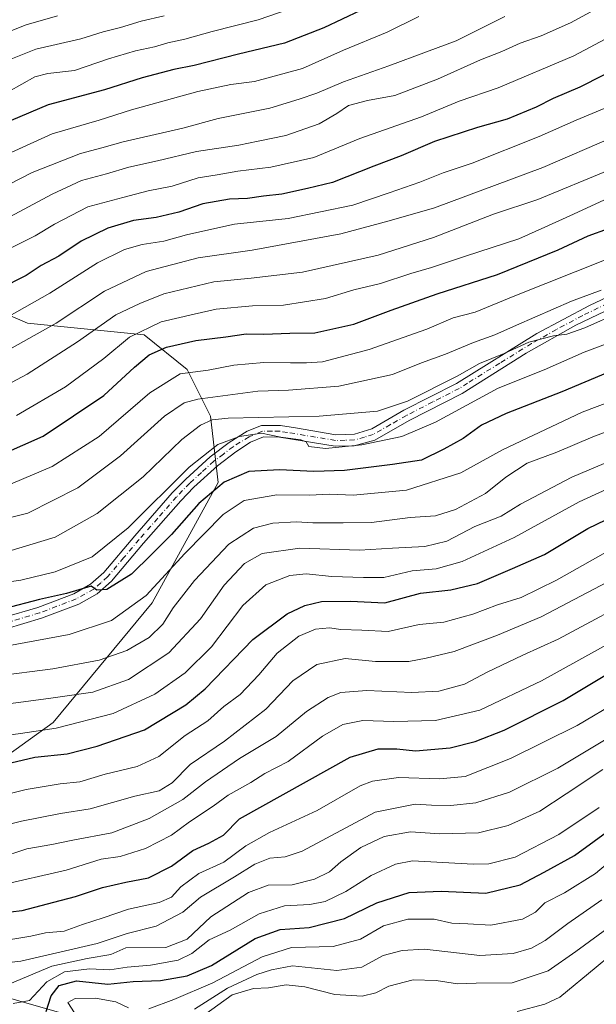
# Model space of a CAD drawing. Units: metres. Extents: x 599881 to 603303, y 4780060 to 4782425.
# Drawn here: x 601679 to 601831, y 4780688 to 4780948 of the extents above; entities that cross this region are included whole.
import ezdxf

# ---------------------------------------------------------------- set-up
doc = ezdxf.new("R2010")
doc.units = ezdxf.units.M
doc.header["$MEASUREMENT"] = 0
doc.linetypes.add('DGN Style 4', pattern=[2.638475, 1.318413, -0.659207, 0.001648, -0.659207])
for name, color, linetype, lineweight in [('Arbolado forestal CxS', 92, 'Continuous', 0), ('Camino Cxs', 7, 'Continuous', 0), ('Camino eje', 30, 'DGN Style 4', 13), ('Curva de nivel maestra', 30, 'Continuous', 30), ('Curva de nivel normal', 30, 'Continuous', 0), ('Pastizal CxS', 92, 'Continuous', 0)]:
    doc.layers.add(name, color=color, linetype=linetype, lineweight=lineweight)

# ---------------------------------------------------------------- blocks, each defined once
blk = doc.blocks.new('*U10')
at = {"layer": 'Pastizal CxS', "color": 92, "linetype": 'Continuous', "lineweight": 0}
blk.add_polyline3d([(601666.2987, 4780873.7525, 476.8954), (601680.6469, 4780867.6067, 469.6912), (601711.3953, 4780864.5347, 455.6904), (601722.6693, 4780855.3169, 446.8546), (601728.8193, 4780843.0263, 437.8808), (601730.8705, 4780825.6147, 426.7446), (601713.4481, 4780793.8653, 420.5364), (601687.4181, 4780762.3139, 407.4345), (601654.6235, 4780738.7573, 395.0533)], dxfattribs=at)

msp = doc.modelspace()

# ---------------------------------------------------------------- linework, layer by layer
at = {"layer": 'Arbolado forestal CxS', "color": 92, "linetype": 'Continuous', "lineweight": 0}
for points in [[(601654.6235, 4780738.7573, 395.0533), (601687.4181, 4780762.3139, 407.4345), (601713.4481, 4780793.8653, 420.5364), (601730.8705, 4780825.6147, 426.7446), (601728.8193, 4780843.0263, 437.8808), (601722.6693, 4780855.3169, 446.8546), (601711.3953, 4780864.5347, 455.6904), (601680.6469, 4780867.6067, 469.6912), (601666.2987, 4780873.7525, 476.8954)], [(601666.2987, 4780873.7525, 476.8954), (601680.6469, 4780867.6067, 469.6912), (601711.3953, 4780864.5347, 455.6904), (601722.6693, 4780855.3169, 446.8546), (601728.8193, 4780843.0263, 437.8808), (601730.8705, 4780825.6147, 426.7446), (601713.4481, 4780793.8653, 420.5364), (601687.4181, 4780762.3139, 407.4345), (601654.6235, 4780738.7573, 395.0533)], [(601403.8241, 4780807.1005, 477.6866), (601405.2683, 4780794.7017, 469.1132), (601405.9273, 4780789.0459, 463.3461), (601421.2945, 4780781.8751, 444.0061), (601435.6377, 4780776.7523, 434.9894), (601465.3501, 4780751.1419, 416.5833), (601496.0861, 4780732.7023, 408.3624), (601524.7741, 4780718.3605, 396.9635), (601565.7539, 4780710.1659, 385.7555), (601603.6617, 4780706.0679, 378.3697), (601643.6177, 4780698.8973, 371.1711), (601700.9907, 4780682.5067, 342.8242), (601797.1437, 4780650.4805, 303.2982), (601822.7293, 4780633.4269, 295.9653), (601827.6039, 4780615.1551, 298.5082), (601811.7663, 4780602.9737, 312.8734), (601749.6335, 4780578.6109, 364.9283), (601734.8053, 4780583.1379, 373.1133), (601709.1927, 4780582.1139, 387.7869), (601662.9907, 4780579.7609, 416.2756)], [(601662.9907, 4780579.7609, 416.2756), (601709.1927, 4780582.1139, 387.7869), (601734.8053, 4780583.1379, 373.1133), (601749.6335, 4780578.6109, 364.9283), (601811.7663, 4780602.9737, 312.8734), (601827.6039, 4780615.1551, 298.5082), (601822.7293, 4780633.4269, 295.9653), (601797.1437, 4780650.4805, 303.2982), (601700.9907, 4780682.5067, 342.8242), (601643.6177, 4780698.8973, 371.1711)], [(601643.6177, 4780698.8973, 371.1711), (601700.9907, 4780682.5067, 342.8242), (601797.1437, 4780650.4805, 303.2982), (601822.7293, 4780633.4269, 295.9653), (601827.6039, 4780615.1551, 298.5082), (601811.7663, 4780602.9737, 312.8734), (601749.6335, 4780578.6109, 364.9283), (601734.8053, 4780583.1379, 373.1133), (601709.1927, 4780582.1139, 387.7869), (601662.9907, 4780579.7609, 416.2756)]]:
    msp.add_polyline3d(points, dxfattribs=at)
at = {"layer": 'Camino Cxs', "color": 7, "linetype": 'Continuous', "lineweight": 0}
for points in [[(601674.2401, 4780789.9601, 425.5311), (601683.3301, 4780792.6501, 425.4636), (601692.8201, 4780796.2701, 426.7826), (601697.2001, 4780798.7501, 427.1195), (601700.7201, 4780801.8701, 427.7407), (601708.8901, 4780811.5501, 429.0254), (601718.7801, 4780822.8101, 430.9729), (601722.3401, 4780826.4901, 431.4023), (601728.7602, 4780832.3501, 436.8777), (601733.8201, 4780836.1201, 446.2664), (601738.5527, 4780839.1205, 448.3778), (601742.3101, 4780840.6101, 449.5901), (601747.3001, 4780840.5801, 446.9747), (601751.3001, 4780839.9701, 441.7888), (601761.9401, 4780838.1801, 446.7899), (601766.8601, 4780838.3401, 448.1333), (601771.3802, 4780839.7601, 446.9175), (601779.8701, 4780844.6001, 447.5245), (601793.7102, 4780851.7001, 441.9294), (601814.9401, 4780864.8101, 452.3536), (601828.8001, 4780872.1901, 446.5263), (601862.4301, 4780888.1101, 450.4737)], [(601674.2401, 4780789.9601, 425.5311), (601683.3301, 4780792.6501, 425.4636), (601692.8201, 4780796.2701, 426.7826), (601697.2001, 4780798.7501, 427.1195), (601700.7201, 4780801.8701, 427.7407), (601708.8901, 4780811.5501, 429.0254), (601718.7801, 4780822.8101, 430.9729), (601722.3401, 4780826.4901, 431.4023), (601728.7602, 4780832.3501, 436.8777), (601733.8201, 4780836.1201, 446.2664), (601738.5527, 4780839.1205, 448.3778), (601742.3101, 4780840.6101, 449.5901), (601747.3001, 4780840.5801, 446.9747), (601751.3001, 4780839.9701, 441.7888), (601761.9401, 4780838.1801, 446.7899), (601766.8601, 4780838.3401, 448.1333), (601771.3802, 4780839.7601, 446.9175), (601779.8701, 4780844.6001, 447.5245), (601793.7102, 4780851.7001, 441.9294), (601814.9401, 4780864.8101, 452.3536), (601828.8001, 4780872.1901, 446.5263), (601862.4301, 4780888.1101, 450.4737)], [(601848.2101, 4780878.0601, 444.3995), (601825.2101, 4780867.0001, 443.1606), (601812.1301, 4780859.6201, 449.0293), (601795.2002, 4780849.0601, 440.8872), (601781.2301, 4780841.9001, 443.6364), (601772.1601, 4780836.7501, 442.8228), (601766.7201, 4780835.2201, 446.2188), (601761.7301, 4780835.1401, 446.523), (601747.0601, 4780837.5601, 445.3738), (601742.8801, 4780837.5801, 447.3817), (601739.4202, 4780836.2101, 446.9073), (601735.5601, 4780833.6401, 445.1609), (601730.6902, 4780830.0101, 439.0959), (601724.4501, 4780824.3201, 433.3279), (601721.0101, 4780820.7601, 430.6415), (601711.1801, 4780809.5801, 427.5976), (601702.7301, 4780799.5601, 426.3998), (601698.9701, 4780796.2701, 425.9088), (601694.1101, 4780793.5201, 425.4097), (601684.3001, 4780789.7801, 424.3834), (601675.0201, 4780787.0301, 423.7078)], [(601848.2101, 4780878.0601, 444.3995), (601825.2101, 4780867.0001, 443.1606), (601812.1301, 4780859.6201, 449.0293), (601795.2002, 4780849.0601, 440.8872), (601781.2301, 4780841.9001, 443.6364), (601772.1601, 4780836.7501, 442.8228), (601766.7201, 4780835.2201, 446.2188), (601761.7301, 4780835.1401, 446.523), (601747.0601, 4780837.5601, 445.3738), (601742.8801, 4780837.5801, 447.3817), (601739.4202, 4780836.2101, 446.9073), (601735.5601, 4780833.6401, 445.1609), (601730.6902, 4780830.0101, 439.0959), (601724.4501, 4780824.3201, 433.3279), (601721.0101, 4780820.7601, 430.6415), (601711.1801, 4780809.5801, 427.5976), (601702.7301, 4780799.5601, 426.3998), (601698.9701, 4780796.2701, 425.9088), (601694.1101, 4780793.5201, 425.4097), (601684.3001, 4780789.7801, 424.3834), (601675.0201, 4780787.0301, 423.7078)]]:
    msp.add_polyline3d(points, dxfattribs=at)
at = {"layer": 'Camino eje', "color": 30, "linetype": 'DGN Style 4', "lineweight": 13}
for points in [[(601838.5051, 4780875.1251, 445.3793), (601827.0051, 4780869.5951, 444.8552), (601820.0751, 4780865.9051, 448.0233), (601813.5351, 4780862.2151, 449.9282), (601805.1263, 4780857.0225, 450.5164), (601796.6613, 4780851.7425, 443.278), (601794.4551, 4780850.3801, 441.4566), (601787.4701, 4780846.8001, 439.1399), (601780.5501, 4780843.2501, 445.1457), (601776.3051, 4780840.8301, 446.9768), (601771.7701, 4780838.2551, 444.2998), (601769.5101, 4780837.5451, 445.4802), (601766.7901, 4780836.7801, 447.0182), (601764.3301, 4780836.7001, 446.9503), (601761.8351, 4780836.6601, 446.3524), (601756.5151, 4780837.5551, 441.0736), (601749.1801, 4780838.7651, 443.4896), (601747.1801, 4780839.0701, 446.1779), (601745.0901, 4780839.0801, 447.2445), (601742.5951, 4780839.0951, 448.5208), (601739.0279, 4780837.6137, 446.9399), (601734.8673, 4780835.0189, 445.604)], [(601734.8673, 4780835.0189, 445.604), (601732.2551, 4780833.0651, 442.051), (601729.7251, 4780831.1801, 437.9745), (601726.5151, 4780828.2501, 434.1757), (601723.3951, 4780825.4051, 432.0397), (601719.8951, 4780821.7851, 430.5735), (601714.9501, 4780816.1551, 428.4552), (601710.0351, 4780810.5651, 428.1482), (601705.9501, 4780805.7251, 427.4638), (601701.7251, 4780800.7151, 426.9929), (601699.9651, 4780799.1551, 426.8232), (601698.0851, 4780797.5101, 426.2489), (601693.4651, 4780794.8951, 426.0525), (601683.8151, 4780791.2151, 424.8939), (601674.6301, 4780788.4951, 424.5235)]]:
    msp.add_polyline3d(points, dxfattribs=at)
at = {"layer": 'Curva de nivel maestra', "color": 30, "linetype": 'Continuous', "lineweight": 30, "flags": 128}
for points, elevation in [([(601768.43, 4780949.9801), (601758.76, 4780945.3801), (601748.4, 4780941.3401), (601736.23, 4780938.4601), (601724.54, 4780935.4701), (601719.21, 4780934.4101), (601710.87, 4780932.1901), (601700.87, 4780929.0801), (601686.06, 4780925.1001), (601676.28, 4780920.9401)], 500), ([(601838.19, 4780935.7801), (601826.24, 4780929.7201), (601819.26, 4780926.8001), (601814.78, 4780924.5001), (601807.12, 4780921.3301), (601799.3, 4780919.1101), (601787.9, 4780915.4001), (601779.1, 4780911.7001), (601771.93, 4780908.9601), (601761.01, 4780904.6301), (601754.46, 4780903.0801), (601747.65, 4780901.5901), (601742.84, 4780901.0201), (601738.6, 4780900.4201), (601733.87, 4780900.2301), (601726.87, 4780899.0401), (601720.54, 4780896.8601), (601714.57, 4780895.3901), (601708.55, 4780894.6601), (601701.81, 4780892.6001), (601694.78, 4780889.1601), (601688.83, 4780885.2401), (601684.24, 4780882.7201), (601680.24, 4780880.1501), (601673.02, 4780876.5301)], 475), ([(601669.4, 4780831.0001), (601684.77, 4780837.7801), (601700.7, 4780848.5201), (601708.85, 4780855.9901), (601712.7, 4780859.1801), (601717.28, 4780861.2201), (601724.99, 4780863.0101), (601732.91, 4780863.9201), (601738.3, 4780864.7901), (601742.95, 4780864.6801), (601749.81, 4780864.9501), (601756.37, 4780865.0301), (601766.67, 4780867.3001), (601776.53, 4780870.9501), (601788.66, 4780875.2801), (601804.57, 4780880.4001), (601820.53, 4780886.8801), (601828.43, 4780890.6201), (601833.85, 4780892.5201)], 450), ([(601833.64, 4780854.5401), (601821.53, 4780849.5101), (601806.86, 4780843.7601), (601800.36, 4780840.6501), (601795.51, 4780837.1601), (601790.36, 4780834.3501), (601784.53, 4780831.4501), (601776.86, 4780830.3501), (601764.22, 4780828.7701), (601756.14, 4780828.4401), (601747.05, 4780828.8901), (601738.93, 4780828.4901), (601732.48, 4780825.6901), (601725.8, 4780820.0501), (601718.58, 4780811.8401), (601713.34, 4780806.5801), (601708.01, 4780801.4201), (601701.54, 4780797.4201), (601698.92, 4780797.1801), (601697.39, 4780798.2201), (601690.92, 4780796.3601), (601683.74, 4780794.7201), (601674.33, 4780792.3201)], 425), ([(601673.16, 4780750.9701), (601682.55, 4780753.2201), (601691.07, 4780754.1101), (601699, 4780756.1301), (601711.48, 4780760.4001), (601722.34, 4780766.9901), (601727.49, 4780771.1701), (601740.07, 4780784.1701), (601749.1, 4780790.9701), (601753.71, 4780793.1201), (601758.09, 4780794.2301), (601765.79, 4780794.3201), (601774.86, 4780793.8801), (601784.2, 4780796.3901), (601792.2, 4780797.2501), (601799.27, 4780798.9601), (601808.5, 4780802.9001), (601816.94, 4780806.6201), (601828.34, 4780813.4501), (601845.12, 4780821.5101)], 400), ([(601672.92, 4780712.0601), (601679.22, 4780712.8001), (601687.54, 4780715.0201), (601693.25, 4780716.4801), (601700.37, 4780718.8201), (601706.58, 4780720.2901), (601712.54, 4780721.3601), (601718.54, 4780724.4301), (601724.19, 4780728.6301), (601728.43, 4780730.5101), (601732.28, 4780732.6201), (601736.54, 4780736.9101), (601765.67, 4780753.2101), (601773.09, 4780755.4201), (601778, 4780755.3601), (601782.92, 4780754.8701), (601792.03, 4780755.6501), (601798.64, 4780757.3501), (601806.34, 4780760.3401), (601821.88, 4780768.1601), (601836.76, 4780777.1201)], 375), ([(601685.54, 4780686.1301), (601686.83, 4780690.3401), (601688.92, 4780693.0601), (601693.54, 4780694.2801), (601701.8, 4780693.3601), (601708.44, 4780694.0601), (601715.72, 4780694.3601), (601722.68, 4780695.5601), (601729.09, 4780698.3201), (601740.64, 4780705.3901), (601747.21, 4780707.7501), (601754.87, 4780708.3101), (601764.2, 4780710.6701), (601772.71, 4780714.7901), (601781.25, 4780717.5101), (601789.66, 4780717.8701), (601801.44, 4780717.3101), (601810.53, 4780719.5401), (601816.89, 4780722.9001), (601824.84, 4780727.3201), (601835.19, 4780734.8601)], 350)]:
    msp.add_lwpolyline(points, dxfattribs=dict(at, elevation=elevation))
at = {"layer": 'Curva de nivel normal', "color": 30, "linetype": 'Continuous', "lineweight": 0, "flags": 128}
for points, elevation in [([(601668.22, 4780847.61), (601680.53, 4780854.11), (601693.81, 4780862.64), (601703.86, 4780869.73), (601710.21, 4780872.74), (601716.59, 4780875.26), (601729.73, 4780878.44), (601739.59, 4780879.41), (601753.12, 4780880.97), (601773.1, 4780885.51), (601787.71, 4780890.12), (601803.53, 4780896.26), (601815.2, 4780900.12), (601833.86, 4780907.88), (601851.21, 4780916.51), (601864.15, 4780924.82), (601878.73, 4780936.62), (601894.85, 4780954.51)], 460), ([(601883.85, 4780953.75), (601876.85, 4780945.72), (601870.85, 4780939.94), (601864.85, 4780935.49), (601851.85, 4780926.02), (601835.19, 4780916.65), (601816.53, 4780908.61), (601787.89, 4780897.96), (601775.98, 4780894.52), (601763.23, 4780891.12), (601739.87, 4780886.8), (601725.6, 4780884.76), (601711.91, 4780881.14), (601700.87, 4780875.98), (601688.2, 4780867.55), (601672.26, 4780858.7)], 465), ([(601675.08, 4780886.82), (601682.66, 4780890.56), (601687.74, 4780893.67), (601696.52, 4780898.21), (601705.77, 4780900.72), (601712.4, 4780902.42), (601718.77, 4780903.69), (601725.59, 4780905.88), (601730.63, 4780906.66), (601736.11, 4780907.66), (601744.74, 4780908.67), (601756.13, 4780911.2), (601768.2, 4780916.25), (601784.53, 4780921.97), (601794.43, 4780926.11), (601804.68, 4780929.58), (601824.66, 4780938.04), (601841.41, 4780946.91), (601852.18, 4780953.93)], 480), ([(601675.79, 4780869.38), (601686.5, 4780875.47), (601699.11, 4780883.43), (601706.21, 4780887.01), (601710.87, 4780888.29), (601716.54, 4780889.17), (601722.54, 4780890.88), (601728.38, 4780892.18), (601735.22, 4780893.65), (601749.38, 4780895.11), (601766.4, 4780898.62), (601776, 4780901.94), (601784.06, 4780904.73), (601790.2, 4780907.18), (601797.86, 4780909.75), (601815.57, 4780916.73), (601825.32, 4780921.1), (601834.76, 4780925.02), (601847.62, 4780931.95), (601863.22, 4780943.19), (601874.69, 4780953.64)], 470), ([(601806.51, 4780948.34), (601793.67, 4780941.94), (601785.79, 4780939.08), (601775.88, 4780935.38), (601763.95, 4780931.18), (601756.89, 4780928.2), (601752.2, 4780926.61), (601744.54, 4780924.21), (601730.87, 4780921.48), (601721.54, 4780918.99), (601705.87, 4780915.39), (601700.21, 4780913.74), (601694.61, 4780912.3), (601681.82, 4780907.24), (601669.28, 4780900.89)], 490), ([(601688.56, 4780948.56), (601680.24, 4780946.2), (601669.51, 4780941.99)], 515), ([(601669.66, 4780892.24), (601687.13, 4780901.58), (601694.84, 4780905.18), (601701.45, 4780906.91), (601707.31, 4780908.69), (601714.93, 4780910.35), (601725.16, 4780912.83), (601736.36, 4780914.48), (601741.46, 4780915.57), (601748.73, 4780917.06), (601757.49, 4780920.13), (601762.21, 4780922.78), (601765.26, 4780924.89), (601770.3, 4780926.26), (601777.5, 4780927.58), (601788.71, 4780931.86), (601800.04, 4780936.97), (601805.69, 4780939.12), (601810.51, 4780941.33), (601816.09, 4780943.28), (601823.83, 4780946.71), (601830.14, 4780950.13)], 485), ([(601670.45, 4780909.92), (601687.14, 4780917.46), (601699.47, 4780921.08), (601708.01, 4780923.75), (601725.56, 4780928.64), (601734.21, 4780930.48), (601740.48, 4780931.28), (601753.09, 4780934.67), (601763.94, 4780939.47), (601775.46, 4780944.22), (601783.79, 4780948.4)], 495), ([(601674.49, 4780936.42), (601682.81, 4780939.73), (601694.7, 4780942.52), (601700.6, 4780944.3), (601705.13, 4780945.44), (601710.6, 4780947.13), (601716.63, 4780948.55)], 510), ([(601675.69, 4780928.65), (601682.53, 4780932.44), (601686, 4780933.32), (601692.97, 4780934.11), (601702, 4780937.2), (601709.05, 4780939.36), (601714.12, 4780940.37), (601717.57, 4780941.42), (601722.09, 4780942.37), (601729.34, 4780944.41), (601741.44, 4780947.47), (601749.87, 4780950.38)], 505), ([(601837.29, 4780902.2), (601824.62, 4780896.28), (601817.02, 4780892.89), (601810.18, 4780889.8), (601796.07, 4780885.24), (601787.16, 4780882.22), (601781.65, 4780880.62), (601773.67, 4780877.98), (601766.65, 4780876.35), (601759.2, 4780874.09), (601748.13, 4780872.27), (601739.94, 4780872.11), (601730.39, 4780871.27), (601724.54, 4780869.94), (601715.88, 4780867.92), (601707.51, 4780863.9), (601700.76, 4780858.29), (601690.63, 4780850.76), (601677.69, 4780843.2)], 455), ([(601833.21, 4780884.31), (601809.08, 4780874.76), (601798.63, 4780870.43), (601792.82, 4780868.96), (601785.92, 4780865.97), (601770.67, 4780860.62), (601758.41, 4780857.39), (601754.2, 4780857.14), (601749.98, 4780857.08), (601742.97, 4780857.24), (601734.99, 4780856.5), (601728.25, 4780855.17), (601720.88, 4780854.17), (601712.87, 4780849.23), (601699.54, 4780837.7), (601687.11, 4780829.81), (601671.5, 4780823.23)], 445), ([(601666.26, 4780813.88), (601680.71, 4780817.48), (601693.92, 4780824.14), (601705.17, 4780832.57), (601716.73, 4780843.08), (601721.95, 4780846.55), (601725.5, 4780847.51), (601741.36, 4780849.66), (601749.46, 4780849.92), (601762.68, 4780850.95), (601776.86, 4780854.04), (601784.53, 4780857.09), (601790.86, 4780859.36), (601798.2, 4780862.49), (601803.86, 4780864.45), (601809.53, 4780867.08), (601824.04, 4780873.34), (601831.9, 4780876.3)], 440), ([(601836.65, 4780870.38), (601827.56, 4780866.35), (601822.82, 4780864.66), (601819.34, 4780864.25), (601812.82, 4780862.6), (601806.28, 4780859.61), (601799.83, 4780856.94), (601793.88, 4780853.63), (601780.85, 4780846.97), (601772.86, 4780844.38), (601757.53, 4780843.06), (601733.54, 4780842.49), (601729.34, 4780842.05), (601726.21, 4780840.72), (601721.34, 4780836.91), (601711.09, 4780827.07), (601699.01, 4780817.37), (601687.91, 4780811.15), (601675.44, 4780807.4)], 435), ([(601668.21, 4780798.33), (601678.88, 4780799.84), (601687.89, 4780802.03), (601697.67, 4780806.01), (601707.14, 4780813.61), (601723.26, 4780829.62), (601730.8, 4780835.59), (601736.54, 4780837.71), (601742.28, 4780838.54), (601747.38, 4780837.51), (601752.69, 4780836.85), (601754.12, 4780836.28), (601754.79, 4780835.03), (601759.16, 4780834.57), (601768.79, 4780835.46), (601779.35, 4780837.74), (601788.16, 4780841.49), (601804.69, 4780850.4), (601816.86, 4780855.28), (601827.41, 4780859.89), (601833.74, 4780862.29)], 430), ([(601671.98, 4780781.89), (601691.56, 4780785.56), (601702.75, 4780789.19), (601711.91, 4780795.8), (601722.07, 4780806.84), (601732.17, 4780817.18), (601737.72, 4780820.86), (601746.34, 4780822.32), (601754.9, 4780822.2), (601760.35, 4780822.52), (601766.52, 4780822.27), (601780.53, 4780823.59), (601794.86, 4780828.16), (601805.86, 4780834.2), (601826.86, 4780844.12), (601848.78, 4780852.37)], 420), ([(601672.15, 4780774.54), (601687.28, 4780776.46), (601699.52, 4780778.78), (601706.83, 4780781.34), (601712.73, 4780784.77), (601716.33, 4780788.27), (601719.06, 4780792.55), (601724.61, 4780799.71), (601733.69, 4780809.34), (601740.22, 4780813.55), (601745.31, 4780814.87), (601751.57, 4780815.2), (601755.87, 4780814.92), (601763.82, 4780814.99), (601771.36, 4780815.04), (601781.49, 4780816.36), (601788.2, 4780816.83), (601793.49, 4780818.45), (601801.36, 4780822.71), (601806.71, 4780826.98), (601812.4, 4780830.64), (601820.16, 4780833.58), (601829.68, 4780837.6), (601848.8, 4780844.77)], 415), ([(601843.46, 4780835.15), (601824.17, 4780827), (601810.57, 4780819.91), (601805.53, 4780816.7), (601798.53, 4780813.96), (601791.17, 4780810.12), (601785.35, 4780808.75), (601776.84, 4780808.24), (601768.12, 4780807.76), (601752.38, 4780808.26), (601742.51, 4780806.84), (601737.84, 4780804.24), (601732.49, 4780798.56), (601726.21, 4780789.62), (601717.87, 4780780.67), (601707.21, 4780773.62), (601697.87, 4780770.36), (601686.12, 4780768.65), (601671.51, 4780766.75)], 410), ([(601842.74, 4780828.16), (601826.08, 4780820.48), (601808.92, 4780811.07), (601795.22, 4780804.74), (601788.36, 4780802.8), (601782, 4780802.3), (601774.53, 4780800.51), (601769.22, 4780800.53), (601760.83, 4780800.81), (601754.12, 4780801.53), (601749.78, 4780801.1), (601743.49, 4780798.62), (601737.4, 4780793.18), (601729.15, 4780782.29), (601722.21, 4780775.38), (601714.21, 4780769.78), (601703.21, 4780764.74), (601688.21, 4780760.83), (601678.76, 4780759.41), (601670.17, 4780758.25)], 405), ([(601839.22, 4780810.68), (601820.14, 4780799.8), (601810.75, 4780795.28), (601804.53, 4780793.34), (601798.08, 4780790.84), (601790.42, 4780788.73), (601783.87, 4780788.19), (601775.69, 4780786.34), (601768.74, 4780786.68), (601763.22, 4780786.86), (601760.2, 4780787.28), (601756.53, 4780786.96), (601752.12, 4780785.06), (601746.44, 4780780.63), (601741.65, 4780774.89), (601736.72, 4780769.71), (601732.41, 4780766.52), (601728.17, 4780762.81), (601722.21, 4780758.87), (601715.2, 4780753.38), (601709.53, 4780750.77), (601701.1, 4780748.73), (601694.4, 4780746.71), (601689.21, 4780746.18), (601680.27, 4780744.68), (601669.91, 4780742.14)], 395), ([(601836.98, 4780801.15), (601816.06, 4780790.2), (601804.53, 4780785.38), (601793.09, 4780781.07), (601785.69, 4780779.24), (601781.14, 4780778.42), (601772.38, 4780778.43), (601764.41, 4780779.21), (601756.86, 4780777.57), (601750.54, 4780773.3), (601743.46, 4780765.86), (601732.57, 4780757.43), (601723.46, 4780751.22), (601718.75, 4780746.47), (601715.37, 4780744.3), (601708.9, 4780742.88), (601697.15, 4780739.61), (601689.27, 4780738.35), (601678.99, 4780736.37), (601670.24, 4780734.15)], 390), ([(601843.86, 4780796.78), (601820.53, 4780784.26), (601811.2, 4780780.06), (601801.86, 4780775.55), (601795.86, 4780772.39), (601789.05, 4780770.62), (601781.96, 4780770.22), (601770.05, 4780770.74), (601763.2, 4780770.23), (601759.86, 4780768.96), (601754.2, 4780765.26), (601746.21, 4780758.64), (601736.54, 4780752.86), (601727.54, 4780746.67), (601721.54, 4780742.07), (601712.69, 4780737.06), (601702.88, 4780733.25), (601692.53, 4780731.36), (601687.06, 4780730.15), (601680.41, 4780729.08), (601672.88, 4780726.56)], 385), ([(601673.03, 4780719.4), (601690.81, 4780723.42), (601700.02, 4780726.31), (601705.04, 4780727.02), (601711.69, 4780729.14), (601718.62, 4780732.68), (601723.35, 4780736.14), (601729.54, 4780740.31), (601733.54, 4780743.22), (601739.54, 4780746.52), (601743.21, 4780748.88), (601749.38, 4780752.07), (601758.4, 4780758.72), (601763.79, 4780761.82), (601769.05, 4780762.83), (601777.2, 4780762.57), (601788.2, 4780762.89), (601799.86, 4780765.61), (601816.18, 4780773.3), (601835.79, 4780784.16)], 380), ([(601672.34, 4780704.51), (601681.51, 4780705.98), (601685.36, 4780706.88), (601690.31, 4780707.32), (601695.13, 4780709.08), (601700.6, 4780710.83), (601707.24, 4780713.11), (601715.36, 4780714.93), (601718.59, 4780716.33), (601721.06, 4780719.04), (601725.82, 4780722.55), (601732.36, 4780725.56), (601738.21, 4780729.81), (601744.41, 4780733.34), (601757.02, 4780739.14), (601768.29, 4780745.66), (601771.59, 4780746.88), (601778.42, 4780747.8), (601789.22, 4780747.52), (601796.01, 4780748.13), (601807.95, 4780752.81), (601825.54, 4780761.56), (601836.52, 4780768.03)], 370), ([(601834.52, 4780758.77), (601820.48, 4780750.3), (601807.69, 4780743.94), (601798.83, 4780741.2), (601792.23, 4780740.49), (601787.12, 4780740.58), (601782.86, 4780740.82), (601772.32, 4780738.72), (601753, 4780728.44), (601748.54, 4780726.94), (601744.54, 4780726.59), (601740.54, 4780725.02), (601735.21, 4780721.65), (601726.21, 4780716.27), (601721.54, 4780712.35), (601714.57, 4780708.67), (601706.85, 4780706.7), (601698.99, 4780704.13), (601678.88, 4780699.46), (601670.99, 4780698.53)], 365), ([(601675.96, 4780693.47), (601686.99, 4780698.09), (601696.38, 4780700.14), (601702.6, 4780701.17), (601706.54, 4780702.98), (601717.06, 4780703.07), (601722.72, 4780705.27), (601728.91, 4780711.09), (601738.85, 4780717.56), (601744.09, 4780719.44), (601750.37, 4780719.58), (601756.3, 4780721.02), (601760.22, 4780722.95), (601763.2, 4780725.6), (601768.53, 4780729.38), (601774.7, 4780732.3), (601781.56, 4780733.48), (601789.37, 4780732.99), (601799.56, 4780733.26), (601807.32, 4780735.22), (601815.69, 4780738.92), (601822.64, 4780743.54), (601832.33, 4780749.93)], 360), ([(601676.84, 4780688.28), (601681.1, 4780689.05), (601685.67, 4780693.99), (601690.36, 4780696.66), (601696.96, 4780697.41), (601702.34, 4780697.18), (601706.87, 4780697.84), (601713.04, 4780698.35), (601720.34, 4780699.7), (601723.96, 4780701.47), (601728.49, 4780705.02), (601734.05, 4780707.6), (601741.74, 4780711.91), (601748.34, 4780713.99), (601755.04, 4780714.35), (601759.1, 4780715.2), (601764.53, 4780717.79), (601771.2, 4780722), (601777.68, 4780725.03), (601782.09, 4780725.85), (601798.12, 4780725.02), (601802.28, 4780725.08), (601809.22, 4780726.83), (601820.7, 4780732.84), (601831.32, 4780739.95)], 355), ([(601838.19, 4780729.11), (601830.36, 4780722.57), (601822.22, 4780717.46), (601817.04, 4780714.83), (601814.53, 4780712.38), (601811.1, 4780710.53), (601802.8, 4780708.88), (601796.76, 4780709.24), (601792.52, 4780709.42), (601787.84, 4780710.52), (601780.86, 4780710.52), (601774.5, 4780708.71), (601768.44, 4780705.25), (601761.23, 4780703.33), (601750.22, 4780703.04), (601742.52, 4780700.6), (601729.47, 4780693.68), (601719.19, 4780689.32), (601712.56, 4780686.86)], 345), ([(601724.68, 4780686.74), (601733.34, 4780692.36), (601741.08, 4780695.88), (601744.99, 4780697.12), (601750.51, 4780698.18), (601762.21, 4780696.96), (601768.78, 4780697.87), (601774.42, 4780700.91), (601779.41, 4780702.24), (601785.32, 4780702.58), (601799.9, 4780700.95), (601808.68, 4780701.46), (601813.48, 4780702.84), (601817.08, 4780704.84), (601823.08, 4780709.35), (601832.08, 4780715.58)], 340), ([(601834.71, 4780708.96), (601825.2, 4780701.94), (601817.86, 4780696.9), (601808.38, 4780693.75), (601798.93, 4780693.64), (601794, 4780693.46), (601788.38, 4780694.38), (601782.32, 4780694.48), (601775.88, 4780692.85), (601772.48, 4780691.05), (601768.88, 4780690.2), (601761.65, 4780690.64), (601753.72, 4780692.7), (601748.84, 4780693.16), (601744.14, 4780692.37), (601740.18, 4780692.2), (601734.58, 4780690.6), (601726.99, 4780685.08)], 335), ([(601837.74, 4780703.85), (601830.6, 4780697.85), (601820.94, 4780689.96), (601817.05, 4780688.08), (601809.69, 4780686.2)], 330), ([(601707.28, 4780687.16), (601703.92, 4780688.74), (601698.55, 4780689.7), (601693.17, 4780689.6), (601691.24, 4780688.5), (601693.81, 4780684.55)], 345)]:
    msp.add_lwpolyline(points, dxfattribs=dict(at, elevation=elevation))
at = {"layer": 'Pastizal CxS', "color": 92, "linetype": 'Continuous', "lineweight": 0}
msp.add_polyline3d([(601666.2987, 4780873.7525, 476.8954), (601680.6469, 4780867.6067, 469.6912), (601711.3953, 4780864.5347, 455.6904), (601722.6693, 4780855.3169, 446.8546), (601728.8193, 4780843.0263, 437.8808), (601730.8705, 4780825.6147, 426.7446), (601713.4481, 4780793.8653, 420.5364), (601687.4181, 4780762.3139, 407.4345), (601654.6235, 4780738.7573, 395.0533)], dxfattribs=at)

# ---------------------------------------------------------------- block references
msp.add_blockref('*U10', (0, 0), dxfattribs=at)

doc.saveas('drawing.dxf')
